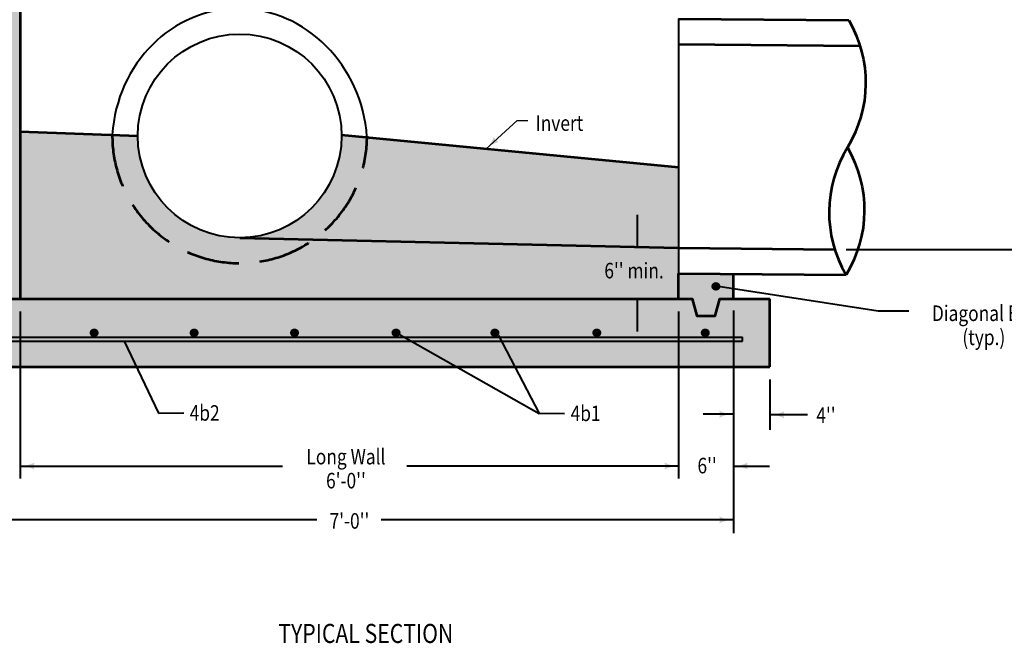
# Model space of a CAD drawing. Units: feet. Extents: x -2137151 to -2130322, y -2138504 to -2136574.
# Drawn here: x -2136453 to -2135060, y -2138428 to -2137545 of the extents above; entities that cross this region are included whole.
import ezdxf
from ezdxf.enums import TextEntityAlignment as Align

# ---------------------------------------------------------------- set-up
doc = ezdxf.new("R2010")
doc.units = ezdxf.units.FT
doc.header["$MEASUREMENT"] = 0
doc.linetypes.add('DGN Style 3', pattern=[104.348654, 74.534753, -29.813901])
doc.layers.add('dsnCellElements', color=7, linetype='Continuous', lineweight=0)
doc.layers.add('Level 1', color=7, linetype='Continuous', lineweight=0)
doc.styles.add('Style-font001', font='font001.shx')
doc.dimstyles.get("Standard").update_dxf_attribs({"dimtxt": 0.18, "dimasz": 0.18, "dimexe": 0.18, "dimexo": 0.0625, "dimgap": 0.09, "dimtad": 0, "dimtih": 1, "dimtoh": 1, "dimdec": 4, "dimzin": 0, "dimdsep": 46, "dimtxsty": 'Standard', "dimcen": 0.09, "dimadec": 0, "dimazin": 0, "dimtfac": 1, "dimtdec": 4, "dimtofl": 0, "dimtmove": 0, "dimatfit": 3, "dimfxl": 0, "dimtolj": 1, "dimtzin": 0, "dimarcsym": 0})

# ---------------------------------------------------------------- blocks, each defined once
blk = doc.blocks.new('PIPE_TERMINATOR')
at = {"layer": 'Level 1', "color": 7, "linetype": 'Continuous', "lineweight": 53, "extrusion": (0, 0, -1)}
for centre in [(-0.4539, 0.75), (-0.4546, 0.25)]:
    blk.add_ellipse(centre, major_axis=(0.3676, 0.367), ratio=0.998663, start_param=0.282845, end_param=1.287844, dxfattribs=at)
at = {"layer": 'Level 1', "color": 7, "linetype": 'Continuous', "lineweight": 53}
blk.add_ellipse((0.4553, 0.25), major_axis=(-0.3676, -0.367), ratio=0.998663, start_param=4.995341, end_param=6.00034, dxfattribs=at)
blk = doc.blocks.new('*D4')
at = {"layer": 'Defpoints', "color": 0, "lineweight": 40}
for p in [(-2135443.4, -2137939.9), (-2135391.6, -2137939.9), (-2135391.6, -2137939.9)]:
    blk.add_point(p, dxfattribs=at)
at = {"layer": 'Level 1', "color": 0, "lineweight": -2}
for p, q in [((-2135443.4, -2137939.9), (-2135443.4, -2137939.8)), ((-2135443.3, -2137939.9), (-2135391.7, -2137939.9)), ((-2135391.6, -2137939.9), (-2135391.6, -2137939.8))]:
    blk.add_line(p, q, dxfattribs=at)
at = {"layer": 'Level 1', "color": 0, "lineweight": 40}
for points in [[(-2135443.3, -2137939.8), (-2135443.3, -2137939.9), (-2135443.4, -2137939.9)], [(-2135391.7, -2137939.8), (-2135391.7, -2137939.9), (-2135391.6, -2137939.9)]]:
    blk.add_solid(points, dxfattribs=at)
at = {"layer": 'Level 1', "color": 0, "lineweight": 40, "insert": (-2135443.2, -2137939.8), "char_height": 0.08, "attachment_point": 5, "style": 'Style-font001'}
blk.add_mtext('\\H1x;\\W0.8125; ', dxfattribs=at)
blk = doc.blocks.new('LT')
at = {"layer": 'dsnCellElements', "linetype": 'Continuous', "lineweight": 30}
blk.add_hatch(color=7, dxfattribs=at).paths.add_polyline_path([(-20, 5, -0.156), (-20, -5, -0.123106), (0, 0, -0.123106)])

msp = doc.modelspace()

# ---------------------------------------------------------------- hatches: boundary and pattern name
at = {"layer": 'Level 1', "linetype": 'Continuous', "lineweight": 53}
h = msp.add_hatch(color=9, dxfattribs=at)
h.paths.add_polyline_path([(-2136581.942, -2138036.02), (-2136581.942, -2137939.91), (-2136530.19, -2137939.91), (-2136530.19, -2137435.333), (-2136530.19, -2137363.251), (-2136530.19, -2137267.141), (-2136381.402, -2137267.141), (-2136316.711, -2137267.141), (-2136316.711, -2137363.251), (-2136452.561, -2137363.251), (-2136452.561, -2137435.333), (-2136452.561, -2137703.48), (-2136452.561, -2137939.91), (-2135521.018, -2137939.91), (-2135521.018, -2137903.871), (-2135443.39, -2137904.571), (-2135443.39, -2137939.91), (-2135391.637, -2137939.91), (-2135391.637, -2138036.02)])
edge = h.paths.add_edge_path(flags=16)
edge.add_line((-2136497.845, -2137459.361), (-2136497.845, -2137399.292))
edge.add_line((-2136497.845, -2137399.292), (-2136491.375, -2137399.292))
edge.add_line((-2136491.375, -2137399.292), (-2136491.375, -2137459.361))
edge.add_line((-2136491.375, -2137459.361), (-2136491.375, -2137555.236))
edge.add_ellipse((-2136484.906, -2137555.236), major_axis=(6.469, 0), ratio=0.92855511, start_angle=0, end_angle=180, ccw=False)
edge.add_ellipse((-2136484.906, -2137555.236), major_axis=(6.469, 0), ratio=0.92855511, start_angle=-180, end_angle=0, ccw=False)
edge.add_line((-2136491.375, -2137555.236), (-2136491.375, -2137699.401))
edge.add_ellipse((-2136484.906, -2137699.401), major_axis=(6.469, 0), ratio=0.92855511, start_angle=0, end_angle=180, ccw=False)
edge.add_ellipse((-2136484.906, -2137699.401), major_axis=(6.469, 0), ratio=0.92855511, start_angle=-180, end_angle=0, ccw=False)
edge.add_line((-2136491.375, -2137699.401), (-2136491.375, -2137843.566))
edge.add_ellipse((-2136484.906, -2137843.566), major_axis=(6.469, 0), ratio=0.92855511, start_angle=0, end_angle=180, ccw=False)
edge.add_ellipse((-2136484.906, -2137843.566), major_axis=(6.469, 0), ratio=0.92855511, start_angle=-180, end_angle=0, ccw=False)
edge.add_line((-2136491.375, -2137843.566), (-2136491.375, -2137915.883))
edge.add_line((-2136491.375, -2137915.883), (-2136497.845, -2137915.883))
edge.add_line((-2136497.845, -2137915.883), (-2136497.845, -2137459.361))
h = msp.add_hatch(color=254, dxfattribs=at)
edge = h.paths.add_edge_path()
edge.add_ellipse((-2136142.047, -2137709.247), major_axis=(155.257, 0), ratio=0.92855511, start_angle=-180, end_angle=0, ccw=False)
edge.add_line((-2136297.304, -2137709.247), (-2136336.112, -2137707.805))
edge.add_line((-2136336.112, -2137707.805), (-2136452.561, -2137703.48))
edge.add_line((-2136452.561, -2137703.48), (-2136452.561, -2137939.91))
edge.add_line((-2136452.561, -2137939.91), (-2135521.018, -2137939.91))
edge.add_line((-2135521.018, -2137939.91), (-2135521.018, -2137903.871))
edge.add_line((-2135521.018, -2137903.871), (-2135521.018, -2137867.828))
edge.add_line((-2135521.018, -2137867.828), (-2135521.018, -2137855.81))
edge.add_line((-2135521.018, -2137855.81), (-2135521.018, -2137837.784))
edge.add_line((-2135521.018, -2137837.784), (-2135521.018, -2137810.745))
edge.add_line((-2135521.018, -2137810.745), (-2135521.018, -2137770.186))
edge.add_line((-2135521.018, -2137770.186), (-2135521.018, -2137754.078))
edge.add_line((-2135521.018, -2137754.078), (-2135948.017, -2137712.979))
edge.add_line((-2135948.017, -2137712.979), (-2135986.79, -2137709.247))
at = {"layer": 'Level 1', "linetype": 'Continuous', "lineweight": 40}
h = msp.add_hatch(color=254, dxfattribs=at)
edge = h.paths.add_edge_path()
edge.add_line((-2136286.211, -2137709.659), (-2136297.304, -2137709.247))
edge.add_ellipse((-2136142.047, -2137709.247), major_axis=(155.257, 0), ratio=0.92855511, start_angle=180, end_angle=270)
edge.add_arc((-2136142.047, -2137709.247), 144.165, 180.163749, 270, ccw=False)
h = msp.add_hatch(color=254, dxfattribs=at)
edge = h.paths.add_edge_path()
edge.add_ellipse((-2136142.047, -2137709.247), major_axis=(155.257, 0), ratio=0.92855511, start_angle=270, end_angle=360)
edge.add_line((-2135986.79, -2137709.247), (-2135997.886, -2137708.179))
edge.add_arc((-2136142.047, -2137709.247), 144.165, -90, 0.424479, ccw=False)
h = msp.add_hatch(color=7, dxfattribs=at)
edge = h.paths.add_edge_path()
edge.add_ellipse((-2135468.184, -2137922.237), major_axis=(6.469, 0), ratio=0.92855511, start_angle=0, end_angle=360)
h = msp.add_hatch(color=7, dxfattribs=at)
edge = h.paths.add_edge_path()
edge.add_ellipse((-2136348, -2137987.965), major_axis=(6.469, 0), ratio=0.92855511, start_angle=0, end_angle=360)
h = msp.add_hatch(color=7, dxfattribs=at)
edge = h.paths.add_edge_path()
edge.add_ellipse((-2136206.502, -2137987.965), major_axis=(6.469, 0), ratio=0.92855511, start_angle=0, end_angle=360)
h = msp.add_hatch(color=7, dxfattribs=at)
edge = h.paths.add_edge_path()
edge.add_ellipse((-2136064.418, -2137987.965), major_axis=(6.469, 0), ratio=0.92855511, start_angle=0, end_angle=360)
h = msp.add_hatch(color=7, dxfattribs=at)
edge = h.paths.add_edge_path()
edge.add_ellipse((-2135920.802, -2137987.965), major_axis=(6.469, 0), ratio=0.92855511, start_angle=0, end_angle=360)
h = msp.add_hatch(color=7, dxfattribs=at)
edge = h.paths.add_edge_path()
edge.add_ellipse((-2135780.899, -2137987.965), major_axis=(6.469, 0), ratio=0.92855511, start_angle=0, end_angle=360)
h = msp.add_hatch(color=7, dxfattribs=at)
edge = h.paths.add_edge_path()
edge.add_ellipse((-2135636.686, -2137987.965), major_axis=(6.469, 0), ratio=0.92855511, start_angle=0, end_angle=360)
h = msp.add_hatch(color=7, dxfattribs=at)
edge = h.paths.add_edge_path()
edge.add_ellipse((-2135483.235, -2137987.965), major_axis=(6.469, 0), ratio=0.92855511, start_angle=0, end_angle=360)

# ---------------------------------------------------------------- linework, layer by layer
at = {"layer": 'Level 1', "color": 7, "linetype": 'Continuous', "lineweight": 53}
for p, q in [((-2136452.561, -2137363.251), (-2136452.561, -2137939.91)), ((-2135521.018, -2137543.442), (-2135280.266, -2137545.612)), ((-2135521.018, -2137579.485), (-2135264.333, -2137581.799)), ((-2136286.211, -2137709.659), (-2136452.561, -2137703.48)), ((-2135521.018, -2137754.078), (-2135997.886, -2137708.179)), ((-2136142.047, -2137853.411), (-2135521.018, -2137867.828)), ((-2135521.018, -2137867.828), (-2135299.968, -2137869.821)), ((-2135521.395, -2137903.867), (-2135284.034, -2137906.007)), ((-2135521.018, -2137939.91), (-2135521.018, -2137903.871)), ((-2135443.39, -2137939.91), (-2135443.39, -2137904.571)), ((-2136452.561, -2137939.91), (-2135521.018, -2137939.91)), ((-2135443.39, -2137939.91), (-2135391.637, -2137939.91)), ((-2135391.637, -2138036.02), (-2135391.637, -2137939.91)), ((-2136581.942, -2138036.02), (-2135391.637, -2138036.02))]:
    msp.add_line(p, q, dxfattribs=at)
at = {"layer": 'Level 1', "color": 7, "linetype": 'Continuous', "lineweight": 40}
for p, q in [((-2135521.018, -2137543.442), (-2135521.018, -2137903.871)), ((-2135579.669, -2137820.834), (-2135579.669, -2137866.418)), ((-2135283.951, -2137869.821), (-2134746.817, -2137869.821)), ((-2135461.725, -2137922.577), (-2135238.493, -2137956.657)), ((-2135579.669, -2137940.444), (-2135579.669, -2137986.029)), ((-2136452.561, -2137957.765), (-2136452.561, -2138194.317)), ((-2135521.018, -2137957.765), (-2135521.018, -2138194.317)), ((-2135443.257, -2137956.553), (-2135443.257, -2138271.512)), ((-2135238.493, -2137956.657), (-2135195.053, -2137956.657)), ((-2135915.123, -2137990.84), (-2135718.345, -2138102.312)), ((-2136543.128, -2137993.972), (-2135430.452, -2137993.972)), ((-2136543.128, -2137999.979), (-2135430.452, -2137999.979)), ((-2136305.689, -2137999.979), (-2136256.935, -2138101.763)), ((-2135775.82, -2137991.686), (-2135718.345, -2138102.312)), ((-2135430.452, -2137999.979), (-2135430.452, -2137993.972)), ((-2135391.637, -2138053.874), (-2135391.637, -2138125.432)), ((-2136256.935, -2138101.763), (-2136221.161, -2138101.406)), ((-2135682.572, -2138102.669), (-2135718.345, -2138102.312)), ((-2135443.257, -2138103.291), (-2135486.043, -2138103.291)), ((-2135338.498, -2138104.016), (-2135391.637, -2138104.016)), ((-2136452.561, -2138176.567), (-2136081.681, -2138176.567)), ((-2135521.018, -2138176.567), (-2135905.718, -2138176.567)), ((-2135443.257, -2138176.567), (-2135392.216, -2138176.567)), ((-2136033.017, -2138252.819), (-2136530.19, -2138252.819)), ((-2135443.257, -2138252.819), (-2135941.987, -2138252.819))]:
    msp.add_line(p, q, dxfattribs=at)
at = {"layer": 'Level 1', "color": 7, "linetype": 'Continuous', "lineweight": 53, "flags": 128}
for points in [[(-2136530.19, -2137939.91), (-2136510.783, -2137939.91), (-2136504.314, -2137963.938), (-2136478.437, -2137963.938), (-2136471.968, -2137939.91), (-2136452.561, -2137939.91)], [(-2135521.018, -2137939.91), (-2135501.611, -2137939.91), (-2135495.142, -2137963.938), (-2135469.266, -2137963.938), (-2135462.797, -2137939.91), (-2135443.39, -2137939.91)]]:
    msp.add_lwpolyline(points, dxfattribs=at)
at = {"layer": 'Level 1', "color": 7, "linetype": 'Continuous', "lineweight": 40}
msp.add_circle((-2136142.047, -2137709.247), 144.165, dxfattribs=at)
msp.add_ellipse((-2136142.072, -2137723.595), major_axis=(-14.002, 194.097), ratio=0.92832088, start_param=4.71238898, end_param=7.70638545, dxfattribs=at)
at = {"layer": 'Level 1', "color": 7, "linetype": 'DGN Style 3', "lineweight": 53}
msp.add_ellipse((-2136142.047, -2137709.247), major_axis=(180.251, 0), ratio=0.99975305, start_param=3.13359385, end_param=6.28126702, dxfattribs=at)

# ---------------------------------------------------------------- block references
at = {"layer": 'dsnCellElements', "color": 7, "linetype": 'Continuous', "lineweight": 30}
for p, rotation in [((-2135793.876, -2137727.815), 222.3075433183823), ((-2135579.669, -2137866.418), 270), ((-2135461.725, -2137922.577), 169.1034958764321), ((-2135579.669, -2137940.444), 90.00000000000001), ((-2135915.123, -2137990.84), 150.2910013552982), ((-2135775.82, -2137991.686), 116.8928144929915), ((-2136305.689, -2137999.979), 115.5940621222319), ((-2135391.637, -2138104.016), 180), ((-2136452.561, -2138176.567), 180), ((-2135443.257, -2138176.567), 180)]:
    msp.add_blockref('LT', p, dxfattribs=dict(at, rotation=rotation))
for p in [(-2135443.257, -2138103.291), (-2135521.018, -2138176.567), (-2135443.257, -2138252.819)]:
    msp.add_blockref('LT', p, dxfattribs=at)
at = {"layer": 'Level 1', "color": 7, "linetype": 'Continuous', "lineweight": 53, "xscale": 388.1402994658292, "yscale": 360.4147144500747, "zscale": 388.1402994658292, "rotation": 359.4834620606343}
msp.add_blockref('PIPE_TERMINATOR', (-2135284.034, -2137906.007), dxfattribs=at)

# ---------------------------------------------------------------- texts
at = {"layer": 'Level 1', "color": 7, "linetype": 'Continuous', "lineweight": 40, "style": 'Style-font001', "width": 0.818182}
msp.add_text("6'' min.", height=22, dxfattribs=at).set_placement((-2135626.051, -2137899.946), align=Align.MIDDLE_LEFT)
for s, p in [("4''", (-2135326.074, -2138104.588)), ("6''", (-2135494.247, -2138175.928))]:
    msp.add_text(s, height=22, rotation=0.000006, dxfattribs=at).set_placement(p, align=Align.MIDDLE_LEFT)
at = {"layer": 'Level 1', "color": 7, "linetype": 'Continuous', "lineweight": 80, "style": 'Style-font001', "width": 0.814815}
msp.add_text('TYPICAL SECTION', height=27, dxfattribs=at).set_placement((-2135963.584, -2138413.556), align=Align.MIDDLE_CENTER)
at = {"layer": 'Level 1', "color": 7, "linetype": 'Continuous', "lineweight": 40, "char_height": 22, "style": 'Style-font001'}
for s, insert, attachment_point, line_spacing_factor in [('\\H1x;\\W0.818182;Invert', (-2135723.259, -2137691.137), 4, 0.993177), ('\\H1x;\\W0.818182;Diagonal Bar\\P(typ.)', (-2135089.033, -2137977.324), 5, 0.927273), ('\\H1x;\\W0.818182;4b2', (-2136212.813, -2138090.406), 1, 0.993177), ('\\H1x;\\W0.818182;4b1', (-2135673.761, -2138090.954), 1, 0.993177)]:
    msp.add_mtext(s, dxfattribs=dict(at, insert=insert, attachment_point=attachment_point, line_spacing_factor=line_spacing_factor))
at = {"layer": 'Level 1', "color": 7, "linetype": 'Continuous', "lineweight": 40, "char_height": 22, "attachment_point": 5, "rotation": 0.000006, "line_spacing_factor": 0.927273, "style": 'Style-font001'}
for s, insert in [("\\H1x;\\W0.818182;Long Wall\\P6'-0''", (-2135991.692, -2138180.234)), ("\\H1x;\\W0.818182;7'-0''", (-2135986.723, -2138254.276))]:
    msp.add_mtext(s, dxfattribs=dict(at, insert=insert))

# ---------------------------------------------------------------- dimensions: what is measured, and where the dimension line sits
at = {"layer": 'Level 1', "color": 7, "lineweight": 40}
dim = msp.add_linear_dim(base=(-2135391.637, -2137939.863), p1=(-2135443.39, -2137939.91), p2=(-2135391.637, -2137939.91), text='\\H1x;\\W0.8125; ', dimstyle='Standard', override={"dimtxt": 0.08, "dimasz": 0.08, "dimexe": 0.04, "dimexo": 0.04, "dimgap": 0.04, "dimtad": 2, "dimjust": 1, "dimtih": 0, "dimtoh": 0, "dimdec": 2, "dimzin": 11, "dimtxsty": 'Style-font001', "dimtdec": 2, "dimatfit": 1, "dimtolj": 0, "dimtzin": 11}, dxfattribs=at)
dim.commit()
dim.dimension.update_dxf_attribs({"geometry": '*D4', "text_midpoint": (-2135443.193, -2137939.863), "dimtype": 160})

# ---------------------------------------------------------------- leaders
msp.add_leader([(-2135793.876, -2137727.815), (-2135749.549, -2137687.471), (-2135734.433, -2137687.471)], dimstyle='Standard', override={"dimtxt": 0.08, "dimasz": 0.08, "dimgap": 0.04, "dimtad": 1, "dimtxsty": 'Style-font001'}, dxfattribs=at)

doc.saveas('drawing.dxf')
